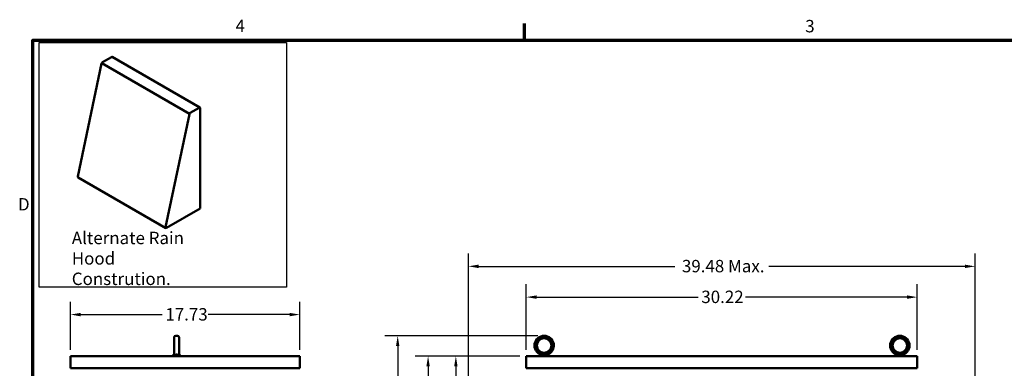
# Model space of a CAD drawing. Units: inches. Extents: x 1 to 43, y 0.5 to 33.5.
# Drawn here: x 1.2 to 20.3, y 26.7 to 33.4 of the extents above; entities that cross this region are included whole.
import ezdxf

# ---------------------------------------------------------------- set-up
doc = ezdxf.new("R2010")
doc.units = ezdxf.units.IN
doc.header["$LTSCALE"] = 2
doc.header["$MEASUREMENT"] = 0
for name, color, linetype, lineweight in [('Border (ANSI)', 7, 'Continuous', 70), ('Dimension (ANSI)', 7, 'Continuous', 25), ('Sketch Geometry (ANSI)', 7, 'Continuous', 25), ('Symbol (ANSI)', 7, 'Continuous', 25), ('Visible (ANSI)', 7, 'Continuous', 50)]:
    doc.layers.add(name, color=color, linetype=linetype, lineweight=lineweight)
doc.styles.add('Note Text (ANSI)', font='tahoma.ttf')
doc.dimstyles.new('Default (ANSI)', dxfattribs={"dimscale": 2, "dimtxt": 0.12, "dimasz": 0.098425, "dimexe": 0.125, "dimexo": 0.0625, "dimgap": 0.031496, "dimtad": 0, "dimtih": 1, "dimtoh": 1, "dimrnd": 1e-08, "dimzin": 4, "dimdsep": 46, "dimtxsty": 'Note Text (ANSI)', "dimcen": 0.09, "dimdle": 0.393701, "dimclrd": 256, "dimclre": 256, "dimclrt": 256, "dimadec": 0, "dimazin": 1, "dimtfac": 1, "dimtofl": 0, "dimtmove": 0, "dimatfit": 3, "dimfxl": 1, "dimtolj": 1, "dimtzin": 4, "dimlwd": -1, "dimlwe": -1, "dimarcsym": 0})

# ---------------------------------------------------------------- blocks, each defined once
blk = doc.blocks.new('Borders Default Border')
at = {"layer": 'Border (ANSI)'}
blk.add_line((5.5, 16.5), (5.5, 16.66), dxfattribs=at)
at = {"layer": 'Border (ANSI)', "flags": 128}
blk.add_lwpolyline([(0.75, 0.5), (0.75, 16.5), (21.25, 16.5), (21.25, 0.5), (0.75, 0.5)], dxfattribs=at)
at = {"layer": 'Border (ANSI)', "char_height": 0.12, "attachment_point": 7, "style": 'Note Text (ANSI)'}
for s, insert in [('4', (2.7081, 16.54)), ('3', (8.2127, 16.5375)), ('D', (0.606, 14.815))]:
    blk.add_mtext(s, dxfattribs=dict(at, insert=insert))
blk = doc.blocks.new('*D8')
at = {"layer": 'Defpoints', "color": 0}
for p in [(6.659, 27.691), (2.226, 26.886), (6.659, 26.886)]:
    blk.add_point(p, dxfattribs=at)
at = {"layer": 'Dimension (ANSI)'}
for p, q in [((2.226, 27.011), (2.226, 27.941)), ((6.659, 27.011), (6.659, 27.941)), ((2.423, 27.691), (3.997, 27.691)), ((6.462, 27.691), (4.888, 27.691))]:
    blk.add_line(p, q, dxfattribs=at)
for points in [[(2.423, 27.724), (2.423, 27.658), (2.226, 27.691)], [(6.462, 27.724), (6.462, 27.658), (6.659, 27.691)]]:
    blk.add_solid(points, dxfattribs=at)
at = {"layer": 'Dimension (ANSI)', "insert": (4.06, 27.816), "char_height": 0.24, "attachment_point": 1, "style": 'Note Text (ANSI)'}
blk.add_mtext('\\A1;17.73', dxfattribs=at)
blk = doc.blocks.new('*D9')
at = {"layer": 'Defpoints', "color": 0}
for p in [(19.71, 28.624), (9.915, 26.221), (19.71, 26.221)]:
    blk.add_point(p, dxfattribs=at)
at = {"layer": 'Dimension (ANSI)'}
for p, q in [((9.915, 26.346), (9.915, 28.874)), ((19.71, 26.346), (19.71, 28.874)), ((10.112, 28.624), (13.906, 28.624)), ((19.513, 28.624), (15.719, 28.624))]:
    blk.add_line(p, q, dxfattribs=at)
for points in [[(10.112, 28.657), (10.112, 28.591), (9.915, 28.624)], [(19.513, 28.657), (19.513, 28.591), (19.71, 28.624)]]:
    blk.add_solid(points, dxfattribs=at)
at = {"layer": 'Dimension (ANSI)', "insert": (13.969, 28.749), "char_height": 0.24, "attachment_point": 1, "style": 'Note Text (ANSI)'}
blk.add_mtext('\\A1; \\fTahoma|b0|i0;\\H0.2400;39.48 Max.', dxfattribs=at)
blk = doc.blocks.new('*D10')
at = {"layer": 'Defpoints', "color": 0}
for p in [(18.589, 28.029), (11.035, 26.886), (18.589, 26.886)]:
    blk.add_point(p, dxfattribs=at)
at = {"layer": 'Dimension (ANSI)'}
for p, q in [((11.035, 27.011), (11.035, 28.279)), ((18.589, 27.011), (18.589, 28.279)), ((11.232, 28.029), (14.354, 28.029)), ((18.392, 28.029), (15.271, 28.029))]:
    blk.add_line(p, q, dxfattribs=at)
for points in [[(11.232, 28.062), (11.232, 27.996), (11.035, 28.029)], [(18.392, 28.062), (18.392, 27.996), (18.589, 28.029)]]:
    blk.add_solid(points, dxfattribs=at)
at = {"layer": 'Dimension (ANSI)', "insert": (14.417, 28.154), "char_height": 0.24, "attachment_point": 1, "style": 'Note Text (ANSI)'}
blk.add_mtext('\\A1;30.22', dxfattribs=at)
blk = doc.blocks.new('*D11')
at = {"layer": 'Defpoints', "color": 0}
for p in [(8.55, 27.281), (11.38, 27.281), (11.15, 14.136)]:
    blk.add_point(p, dxfattribs=at)
at = {"layer": 'Dimension (ANSI)'}
for p, q in [((11.255, 27.281), (8.3, 27.281)), ((8.55, 27.084), (8.55, 21.019)), ((8.55, 14.333), (8.55, 20.642)), ((11.025, 14.136), (8.3, 14.136))]:
    blk.add_line(p, q, dxfattribs=at)
for points in [[(8.517, 27.084), (8.582, 27.084), (8.55, 27.281)], [(8.517, 14.333), (8.582, 14.333), (8.55, 14.136)]]:
    blk.add_solid(points, dxfattribs=at)
at = {"layer": 'Dimension (ANSI)', "insert": (8.155, 20.956), "char_height": 0.24, "attachment_point": 1, "style": 'Note Text (ANSI)'}
blk.add_mtext('\\A1;52.58', dxfattribs=at)
blk = doc.blocks.new('*D12')
at = {"layer": 'Defpoints', "color": 0}
for p in [(9.137, 26.886), (11.035, 26.886), (11.15, 14.136)]:
    blk.add_point(p, dxfattribs=at)
at = {"layer": 'Dimension (ANSI)'}
for p, q in [((10.91, 26.886), (8.887, 26.886)), ((9.137, 26.689), (9.137, 22.344)), ((9.137, 14.333), (9.137, 21.968)), ((11.025, 14.136), (8.887, 14.136))]:
    blk.add_line(p, q, dxfattribs=at)
for points in [[(9.104, 26.689), (9.17, 26.689), (9.137, 26.886)], [(9.104, 14.333), (9.17, 14.333), (9.137, 14.136)]]:
    blk.add_solid(points, dxfattribs=at)
at = {"layer": 'Dimension (ANSI)', "insert": (8.743, 22.281), "char_height": 0.24, "attachment_point": 1, "style": 'Note Text (ANSI)'}
blk.add_mtext('\\A1;51.00', dxfattribs=at)
blk = doc.blocks.new('*D13')
at = {"layer": 'Defpoints', "color": 0}
for p in [(11.035, 26.886), (9.674, 14.886), (11.149, 14.886)]:
    blk.add_point(p, dxfattribs=at)
at = {"layer": 'Dimension (ANSI)'}
for p, q in [((10.91, 26.886), (9.424, 26.886)), ((9.674, 26.689), (9.674, 21.074)), ((9.674, 15.083), (9.674, 20.697)), ((11.024, 14.886), (9.424, 14.886))]:
    blk.add_line(p, q, dxfattribs=at)
for points in [[(9.641, 26.689), (9.707, 26.689), (9.674, 26.886)], [(9.641, 15.083), (9.707, 15.083), (9.674, 14.886)]]:
    blk.add_solid(points, dxfattribs=at)
at = {"layer": 'Dimension (ANSI)', "insert": (9.273, 21.011), "char_height": 0.24, "attachment_point": 1, "style": 'Note Text (ANSI)'}
blk.add_mtext('\\A1;48.00', dxfattribs=at)

msp = doc.modelspace()

# ---------------------------------------------------------------- linework, layer by layer
at = {"layer": 'Sketch Geometry (ANSI)'}
for p, q in [((1.6203, 32.9536), (6.4011, 32.9536)), ((1.6203, 28.2184), (1.6203, 32.9536)), ((6.4011, 32.9536), (6.4011, 28.2184)), ((6.4011, 28.2184), (1.6203, 28.2184))]:
    msp.add_line(p, q, dxfattribs=at)
at = {"layer": 'Visible (ANSI)'}
for p, q in [((2.3688, 30.3613), (2.8279, 32.5484)), ((2.8279, 32.5484), (2.8289, 32.553)), ((2.8289, 32.553), (2.8293, 32.5531)), ((2.8289, 32.553), (4.5259, 31.5732)), ((2.8293, 32.5531), (4.5263, 31.5733)), ((2.8436, 32.5713), (3.0186, 32.6723)), ((3.0301, 32.6734), (4.7272, 31.6936)), ((4.7157, 31.6925), (4.5407, 31.5915)), ((4.7319, 29.7423), (4.7319, 31.6831)), ((4.525, 31.5686), (4.0658, 29.3815)), ((4.5259, 31.5732), (4.525, 31.5686)), ((4.5263, 31.5733), (4.5259, 31.5732)), ((2.373, 30.3454), (4.07, 29.3656)), ((4.0815, 29.3668), (4.7319, 29.7423)), ((4.2296, 26.9369), (4.2296, 27.2494)), ((4.2609, 27.2807), (4.2934, 27.2807)), ((4.3246, 27.2494), (4.3246, 26.9369)), ((2.2261, 26.8859), (2.2261, 26.6519)), ((2.2261, 26.8859), (6.6586, 26.8859)), ((4.214, 26.9184), (4.2444, 26.9184)), ((4.214, 26.8859), (4.214, 26.9184)), ((4.229, 26.9334), (4.2298, 26.9334)), ((4.229, 26.9184), (4.229, 26.9334)), ((4.3103, 26.9184), (4.339, 26.9184)), ((4.324, 26.9184), (4.324, 26.9307)), ((4.339, 26.8859), (4.339, 26.9184)), ((6.6586, 26.8859), (6.6586, 26.6519)), ((11.0352, 26.8859), (11.0352, 26.6519)), ((11.0352, 26.8859), (18.5892, 26.8859)), ((11.3171, 26.8859), (11.3171, 26.9164)), ((11.327, 26.9184), (11.4322, 26.9184)), ((11.4421, 26.8859), (11.4421, 26.9164)), ((18.1908, 26.8859), (18.1908, 26.9164)), ((18.2007, 26.9184), (18.3058, 26.9184)), ((18.3158, 26.8859), (18.3158, 26.9164)), ((18.5892, 26.8859), (18.5892, 26.6519)), ((2.2261, 26.6519), (6.6586, 26.6519)), ((11.0352, 26.6519), (18.5892, 26.6519))]:
    msp.add_line(p, q, dxfattribs=at)
for centre, radius in [((11.3796, 27.0932), 0.1562), ((11.3796, 27.0932), 0.1406), ((18.2533, 27.0932), 0.1562), ((18.2533, 27.0932), 0.1406)]:
    msp.add_circle(centre, radius, dxfattribs=at)
for centre, radius, start, end in [((4.2609, 27.2494), 0.0312, 90, 180), ((4.2934, 27.2494), 0.0312, 0, 90), ((11.3796, 27.0932), 0.1875, 288.72059, 251.27941), ((18.2533, 27.0932), 0.1875, 288.72059, 251.27941), ((4.2609, 26.9369), 0.0312, 180, 186.49164), ((4.2934, 26.9369), 0.0312, 348.52166, 0)]:
    msp.add_arc(centre, radius, start, end, dxfattribs=at)
for centre, major_axis, start_param, end_param in [((2.8436, 32.5525), (0.0115, 0.0199), 1.7776192, 1.864944), ((2.8436, 32.5525), (0.0115, 0.0199), 0.7853982, 1.5198043), ((3.0186, 32.6535), (0.0115, 0.0199), 0, 0.7853982), ((4.5407, 31.5727), (-0.0115, -0.0199), 3.9269908, 4.661397), ((4.7157, 31.6737), (0.0115, 0.0199), 5.4977871, 7.0685835), ((4.5407, 31.5727), (-0.0115, -0.0199), 4.9192119, 5.0065366), ((2.3845, 30.3654), (-0.0115, -0.0199), 5.2286464, 6.2831853), ((4.0815, 29.3856), (-0.0115, -0.0199), 5.2286464, 7.0685835)]:
    msp.add_ellipse(centre, major_axis=major_axis, ratio=0.5773503, start_param=start_param, end_param=end_param, dxfattribs=at)
for points, knots in [([(2.83, 32.5549), (2.8304, 32.5558), (2.8308, 32.5567), (2.8317, 32.5584), (2.8322, 32.5593), (2.8327, 32.5601)], [0, 0, 0, 0, 0.13870883, 0.13870883, 0.27740514, 0.27740514, 0.27740514, 0.27740514]), ([(4.5298, 31.5803), (4.5292, 31.5795), (4.5287, 31.5786), (4.5278, 31.5769), (4.5274, 31.576), (4.527, 31.5751)], [-0.27740514, -0.27740514, -0.27740514, -0.27740514, -0.13870883, -0.13870883, 0, 0, 0, 0]), ([(4.2298, 26.9334), (4.2301, 26.9317), (4.2304, 26.93), (4.2316, 26.9267), (4.2323, 26.9251), (4.2342, 26.9218), (4.2357, 26.92), (4.2374, 26.9184)], [-0.58091214, -0.58091214, -0.58091214, -0.58091214, -0.49831574, -0.49831574, -0.42190182, -0.42190182, -0.31850317, -0.31850317, -0.31850317, -0.31850317]), ([(4.2444, 26.9184), (4.2469, 26.9173), (4.2495, 26.9165), (4.2551, 26.9156), (4.258, 26.9155), (4.2609, 26.9157)], [-0.18549355, -0.18549355, -0.18549355, -0.18549355, -0.09219784, -0.09219784, -0.00004349, -0.00004349, -0.00004349, -0.00004349]), ([(4.2609, 26.9157), (4.2661, 26.9162), (4.2714, 26.9164), (4.2765, 26.9164), (4.282, 26.9164), (4.2878, 26.9161), (4.2934, 26.9156)], [-0.15583791, -0.15583791, -0.15583791, -0.15583791, 0, 0, 0, 0.16836746, 0.16836746, 0.16836746, 0.16836746]), ([(4.2934, 26.9156), (4.2964, 26.9153), (4.2994, 26.9154), (4.3051, 26.9164), (4.3078, 26.9172), (4.3103, 26.9184)], [-0.19329725, -0.19329725, -0.19329725, -0.19329725, -0.09734332, -0.09734332, 0, 0, 0, 0]), ([(4.3172, 26.9184), (4.3191, 26.9202), (4.3205, 26.9222), (4.3225, 26.9259), (4.3231, 26.9275), (4.3237, 26.9295), (4.3238, 26.9301), (4.324, 26.9306), (4.324, 26.9307), (4.324, 26.9307), (4.324, 26.9307), (4.324, 26.9307)], [-1.07400768, -1.07400768, -1.07400768, -1.07400768, -0.9542587, -0.9542587, -0.84502446, -0.84502446, -0.77038076, -0.77038076, -0.73312869, -0.73312869, -0.72292322, -0.72292322, -0.72292322, -0.72292322]), ([(11.3194, 26.9156), (11.3203, 26.9153), (11.3213, 26.9154), (11.3239, 26.9164), (11.3254, 26.9172), (11.327, 26.9184)], [-0.19329725, -0.19329725, -0.19329725, -0.19329725, -0.09734332, -0.09734332, 0, 0, 0, 0]), ([(11.3551, 26.9184), (11.3582, 26.9202), (11.3614, 26.9222), (11.3675, 26.9259), (11.3702, 26.9275), (11.3742, 26.9295), (11.3756, 26.9301), (11.3776, 26.9306), (11.3783, 26.9307), (11.3796, 26.9307), (11.3802, 26.9307), (11.3817, 26.9306), (11.3825, 26.9304), (11.3861, 26.9292), (11.3894, 26.9273), (11.3963, 26.9231), (11.4002, 26.9207), (11.4041, 26.9184)], [-1.07400768, -1.07400768, -1.07400768, -1.07400768, -0.9542587, -0.9542587, -0.84502446, -0.84502446, -0.77038076, -0.77038076, -0.73312869, -0.73312869, -0.70165113, -0.70165113, -0.65570631, -0.65570631, -0.49696875, -0.49696875, -0.33496441, -0.33496441, -0.33496441, -0.33496441]), ([(11.4322, 26.9184), (11.4338, 26.9172), (11.4353, 26.9164), (11.4378, 26.9154), (11.4389, 26.9153), (11.4398, 26.9156)], [-0.19357932, -0.19357932, -0.19357932, -0.19357932, -0.09613175, -0.09613175, -0.00010845, -0.00010845, -0.00010845, -0.00010845]), ([(18.1931, 26.9156), (18.1939, 26.9153), (18.195, 26.9154), (18.1976, 26.9164), (18.1991, 26.9172), (18.2007, 26.9184)], [-0.19329725, -0.19329725, -0.19329725, -0.19329725, -0.09734332, -0.09734332, 0, 0, 0, 0]), ([(18.2288, 26.9184), (18.2319, 26.9202), (18.2351, 26.9222), (18.2412, 26.9259), (18.2439, 26.9275), (18.2478, 26.9295), (18.2493, 26.9301), (18.2513, 26.9306), (18.252, 26.9307), (18.2533, 26.9307), (18.2539, 26.9307), (18.2553, 26.9306), (18.2562, 26.9304), (18.2598, 26.9292), (18.2631, 26.9273), (18.27, 26.9231), (18.2739, 26.9207), (18.2778, 26.9184)], [-1.07400768, -1.07400768, -1.07400768, -1.07400768, -0.9542587, -0.9542587, -0.84502446, -0.84502446, -0.77038076, -0.77038076, -0.73312869, -0.73312869, -0.70165113, -0.70165113, -0.65570631, -0.65570631, -0.49696875, -0.49696875, -0.33496441, -0.33496441, -0.33496441, -0.33496441]), ([(18.3058, 26.9184), (18.3075, 26.9172), (18.3089, 26.9164), (18.3115, 26.9154), (18.3126, 26.9153), (18.3135, 26.9156)], [-0.19357932, -0.19357932, -0.19357932, -0.19357932, -0.09613175, -0.09613175, -0.00010845, -0.00010845, -0.00010845, -0.00010845])]:
    msp.add_open_spline(points, degree=3, knots=knots, dxfattribs=at)

# ---------------------------------------------------------------- block references
at = {"xscale": 2, "yscale": 2, "zscale": 2}
msp.add_blockref('Borders Default Border', (0, 0), dxfattribs=at)

# ---------------------------------------------------------------- texts
at = {"layer": 'Symbol (ANSI)', "insert": (2.252, 29.2933), "char_height": 0.24, "width": 3.028395, "attachment_point": 1, "line_spacing_factor": 0.987884, "style": 'Note Text (ANSI)'}
msp.add_mtext('{\\fTahoma|b0|i0;Alternate Rain Hood \\P\\fTahoma|b0|i0;Constrution.}', dxfattribs=at)

# ---------------------------------------------------------------- dimensions: what is measured, and where the dimension line sits
at = {"layer": 'Dimension (ANSI)'}
dim = msp.add_linear_dim(base=(19.7097, 28.624), p1=(9.9147, 26.2209), p2=(19.7097, 26.2209), angle=180, text=' \\fTahoma|b0|i0;\\H0.2400;39.48 Max.', dimstyle='Default (ANSI)', override={"dimgap": 0.031496, "dimtih": 0, "dimtoh": 0, "dimdec": 2, "dimlfac": 4, "dimtol": 0, "dimlim": 0, "dimtp": 0, "dimtm": 0, "dimtdec": 2, "dimatfit": 1}, dxfattribs=at)
dim.commit()
dim.dimension.update_dxf_attribs({"geometry": '*D9', "text_midpoint": (14.8122, 28.624), "dimtype": 160})
for base, p1, p2, angle, override, picture, middle in [((18.5892, 28.0288), (11.0352, 26.8859), (18.5892, 26.8859), 180, {"dimgap": 0.031496, "dimtih": 0, "dimtoh": 0, "dimdec": 2, "dimlfac": 4, "dimtol": 0, "dimlim": 0, "dimtp": 0, "dimtm": 0, "dimtdec": 2, "dimatfit": 1}, '*D10', (14.8122, 28.0288)), ((6.6586, 27.6913), (2.2261, 26.8859), (6.6586, 26.8859), 180, {"dimgap": 0.031496, "dimtih": 0, "dimtoh": 0, "dimdec": 2, "dimlfac": 4, "dimtol": 0, "dimlim": 0, "dimtp": 0, "dimtm": 0, "dimtdec": 2, "dimatfit": 1}, '*D8', (4.4423, 27.6913)), ((8.5496, 27.2807), (11.1497, 14.1359), (11.3796, 27.2807), 90, {"dimgap": 0.031496, "dimdec": 2, "dimlfac": 4, "dimtol": 0, "dimlim": 0, "dimtp": 0, "dimtm": 0, "dimtdec": 2, "dimatfit": 1}, '*D11', (8.5496, 20.8304)), ((9.1369, 26.8859), (11.1497, 14.1359), (11.0352, 26.8859), 90, {"dimgap": 0.031496, "dimdec": 2, "dimlfac": 4, "dimtol": 0, "dimlim": 0, "dimtp": 0, "dimtm": 0, "dimtdec": 2, "dimatfit": 1}, '*D12', (9.1369, 22.1559)), ((9.6738, 14.8859), (11.0352, 26.8859), (11.1487, 14.8859), 90, {"dimgap": 0.031496, "dimdec": 2, "dimlfac": 4, "dimtol": 0, "dimlim": 0, "dimtp": 0, "dimtm": 0, "dimtdec": 2, "dimatfit": 1}, '*D13', (9.6738, 20.8859))]:
    dim = msp.add_linear_dim(base=base, p1=p1, p2=p2, angle=angle, dimstyle='Default (ANSI)', override=override, dxfattribs=at)
    dim.commit()
    dim.dimension.update_dxf_attribs({"geometry": picture, "text_midpoint": middle, "dimtype": 160})

doc.saveas('drawing.dxf')
